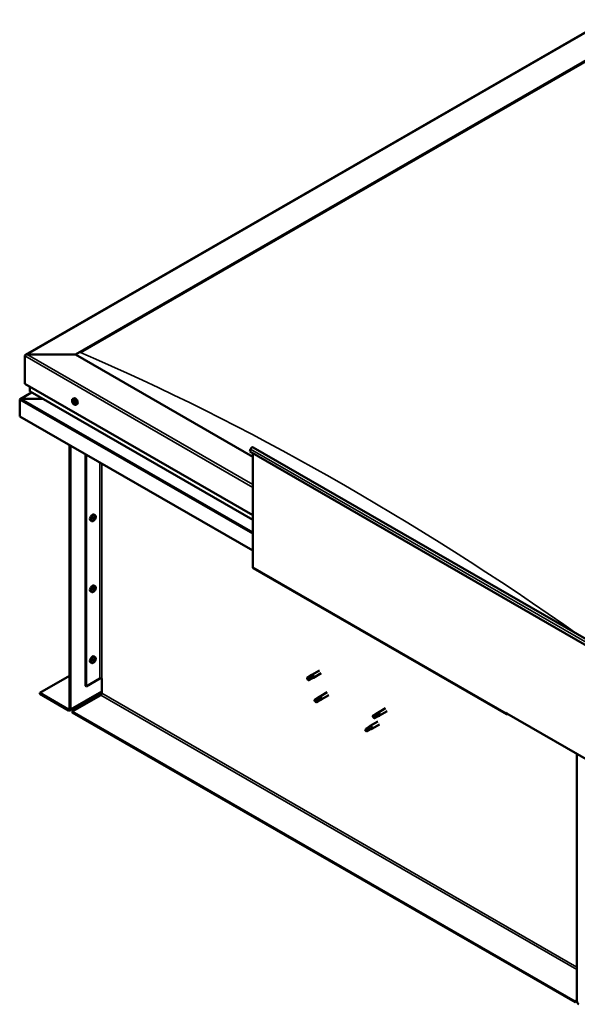
# Model space of a CAD drawing. Units: millimetres. Extents: x 1548 to 23819, y 71621 to 81686.
# Drawn here: x 12138 to 12624, y 73299 to 74157 of the extents above; entities that cross this region are included whole.
import ezdxf

# ---------------------------------------------------------------- set-up
doc = ezdxf.new("R2010")
doc.units = ezdxf.units.MM
doc.layers.add('Visible (ISO)', color=7, linetype='Continuous', lineweight=50)
doc.layers.add('Visible Narrow (ISO)', color=7, linetype='Continuous', lineweight=35)

msp = doc.modelspace()

# ---------------------------------------------------------------- linework, layer by layer
at = {"layer": 'Visible (ISO)'}
for p, q in [((12142.89, 73864.75), (12650.47, 74157.05)), ((12186.43, 73865.13), (12650.47, 74132.35)), ((12190.85, 73866.91), (12646.05, 74129.04)), ((12190.85, 73866.91), (12646.05, 74129.04)), ((12142.24, 73863.85), (12142.24, 73839.58)), ((12142.24, 73839.58), (12142.24, 73863.85)), ((12186.43, 73865.13), (12144.45, 73865.13)), ((12144.45, 73865.13), (12186.43, 73865.13)), ((12341.11, 73776.05), (12186.43, 73865.13)), ((12142.24, 73839.58), (12341.11, 73725.05)), ((12146.66, 73837.03), (12146.66, 73833.19)), ((12137.82, 73825.78), (12137.82, 73825.78)), ((12137.82, 73811.22), (12137.82, 73825.73)), ((12148.23, 73832.07), (12138.23, 73826.31)), ((12157.82, 73826.55), (12139.23, 73826.55)), ((12139.23, 73826.55), (12157.82, 73826.55)), ((12146.92, 73832.83), (12341.11, 73721)), ((12184.12, 73826.44), (12184.95, 73826.92)), ((12184.46, 73824.38), (12184.9, 73824.63)), ((12185.53, 73822.66), (12185.94, 73822.9)), ((12187.08, 73821.3), (12187.91, 73821.78)), ((12341.11, 73694.15), (12137.82, 73811.22)), ((12181.35, 73786.15), (12181.35, 73556.18)), ((12182.01, 73785.77), (12182.01, 73555.8)), ((12338.46, 73780.48), (12339.3, 73782.65)), ((12341.38, 73784.17), (12649.42, 73606.78)), ((12195.27, 73576.2), (12195.27, 73778.14)), ((12195.93, 73575.82), (12195.93, 73777.75)), ((12646.49, 73603.1), (12338.46, 73780.48)), ((12341.11, 73679.71), (12341.11, 73778.95)), ((12203.55, 73725.06), (12202.72, 73725.54)), ((12203.19, 73723.01), (12202.76, 73723.26)), ((12200.59, 73719.92), (12199.75, 73720.4)), ((12202.15, 73721.28), (12201.73, 73721.52)), ((12341.5, 73678.85), (12562.47, 73551.6)), ((12203.55, 73663.24), (12202.72, 73663.72)), ((12200.59, 73658.09), (12199.75, 73658.57)), ((12202.15, 73659.45), (12201.73, 73659.69)), ((12203.19, 73661.19), (12202.76, 73661.43)), ((12200.59, 73596.26), (12199.75, 73596.74)), ((12202.15, 73597.62), (12201.73, 73597.86)), ((12203.55, 73601.41), (12202.72, 73601.89)), ((12203.19, 73599.36), (12202.76, 73599.61)), ((12155.49, 73570.04), (12181.35, 73584.93)), ((12391.26, 73584.87), (12388.72, 73583.41)), ((12391.24, 73584.86), (12392.68, 73585.93)), ((12399.36, 73589.79), (12392.73, 73585.97)), ((12400.86, 73587.19), (12394.23, 73583.37)), ((12195.93, 73575.82), (12207.64, 73582.57)), ((12209.41, 73569.79), (12209.41, 73582.57)), ((12388.48, 73582.59), (12388.84, 73582)), ((12390.25, 73582.01), (12388.84, 73582)), ((12392.54, 73582.65), (12390, 73581.19)), ((12392.79, 73583.47), (12390.25, 73582.01)), ((12392.52, 73582.64), (12394.17, 73583.34)), ((12394.07, 73584.1), (12392.79, 73583.47)), ((12180.46, 73555.66), (12155.49, 73570.04)), ((12155.49, 73570.04), (12155.49, 73569.28)), ((12155.49, 73569.28), (12180.46, 73554.9)), ((12181.56, 73554.79), (12209.41, 73570.83)), ((12183.56, 73553.88), (12208.53, 73568.26)), ((12195.27, 73576.2), (12195.93, 73575.82)), ((12405.99, 73570.64), (12399.36, 73566.82)), ((12407.49, 73568.04), (12400.86, 73564.22)), ((12395.28, 73562.92), (12395.47, 73562.85)), ((12397.89, 73565.72), (12395.35, 73564.26)), ((12396.71, 73563.38), (12395.47, 73562.85)), ((12399.17, 73563.5), (12396.63, 73562.04)), ((12399.25, 73564.84), (12396.71, 73563.38)), ((12397.87, 73565.71), (12399.31, 73566.79)), ((12399.15, 73563.49), (12400.8, 73564.19)), ((12400.51, 73565.54), (12399.25, 73564.84)), ((12183.56, 73553.88), (12183.56, 73553.12)), ((12622.41, 73301.17), (12183.56, 73553.88)), ((12183.56, 73553.12), (12622.41, 73300.4)), ((12448.72, 73551.79), (12446.18, 73550.32)), ((12450.05, 73550.95), (12447.51, 73549.49)), ((12448.69, 73551.77), (12450.13, 73552.85)), ((12451.3, 73551.66), (12450.05, 73550.95)), ((12456.81, 73556.7), (12450.18, 73552.88)), ((12458.31, 73554.1), (12451.68, 73550.28)), ((12562.08, 73552.46), (12562.08, 73552.84)), ((12562.08, 73552.84), (12562.74, 73552.46)), ((12562.74, 73552.46), (12562.74, 73552.08)), ((12649.14, 73502.33), (12562.74, 73552.08)), ((12563.41, 73551.69), (12563.41, 73551.69)), ((12450.18, 73545.19), (12443.56, 73541.37)), ((12451.68, 73542.59), (12445.05, 73538.77)), ((12446.12, 73548.93), (12446.29, 73548.91)), ((12447.51, 73549.49), (12446.29, 73548.91)), ((12449.99, 73549.56), (12447.45, 73548.1)), ((12449.97, 73549.55), (12451.63, 73550.26)), ((12439.9, 73538.86), (12439.66, 73537.4)), ((12440.47, 73536.54), (12439.66, 73537.4)), ((12442.44, 73540.32), (12439.9, 73538.86)), ((12443.01, 73538.01), (12440.47, 73536.54)), ((12443.57, 73541.14), (12442.44, 73540.32)), ((12442.76, 73540.78), (12443.5, 73541.34)), ((12443.85, 73538.37), (12443.01, 73538.01)), ((12444.33, 73538.46), (12445, 73538.75)), ((12623.95, 73301.3), (12623.95, 73516.83)), ((12623.95, 73302.06), (12622.41, 73301.17)), ((12622.41, 73300.4), (12623.95, 73301.29)), ((12622.41, 73301.17), (12622.41, 73300.4))]:
    msp.add_line(p, q, dxfattribs=at)
for centre, start, end in [((12188.4, 73825.48), 204.44966, 215.42233), ((12199.27, 73724.1), 324.57767, 335.55034), ((12199.27, 73662.28), 324.57767, 335.55034), ((12199.27, 73600.45), 324.57767, 335.55034)]:
    msp.add_arc(centre, 5, start, end, dxfattribs=at)
for centre, major_axis, ratio, start_param, end_param in [((12144.45, 73863.85), (2.21, 0), 0.578093, 1.570796, 3.141593), ((12144.45, 73863.85), (2.21, 0), 0.578093, 1.570796, 3.141593), ((12139.23, 73825.73), (-1.41, 0), 0.578093, 4.712389, 6.220645), ((12138.52, 73826.14), (-0.499, -0.867), 0.578093, 5.433313, 5.495853), ((12139.23, 73825.73), (-1.41, 0), 0.578093, 4.712389, 5.496543), ((12147.54, 73833.19), (-0.884, 0), 0.578093, 0, 0.787332), ((12186.43, 73824.35), (-1.48, 2.57), 0.578093, 3.141593, 6.283185), ((12185, 73823.52), (-0.69, 1.19), 0.578093, 0.660508, 1.513123), ((12184.22, 73824.17), (0.14, -0.244), 0.578093, 4.201158, 5.042748), ((12185, 73823.52), (-0.69, 1.19), 0.578093, 5.896496, 6.749111), ((12184.22, 73824.17), (-0.14, 0.244), 0.578093, 5.508463, 6.350054), ((12183.98, 73823.75), (0.246, -0.427), 0.578093, 0.272476, 1.901156), ((12184.22, 73824.81), (0.246, -0.427), 0.578093, 5.508463, 7.137143), ((12184.46, 73823.16), (-0.14, 0.244), 0.578093, 0.272476, 1.114066), ((12184.46, 73823.16), (0.14, -0.244), 0.578093, 5.248355, 6.089946), ((12185, 73823.52), (-0.69, 1.19), 0.578093, 1.707705, 2.560321), ((12184.76, 73824.54), (-0.14, 0.244), 0.578093, 0.012368, 0.853958), ((12184.76, 73822.46), (-0.246, 0.427), 0.578093, 4.461266, 6.089946), ((12184.94, 73824.59), (0.14, -0.244), 0.578093, 4.4955, 5.042748), ((12185, 73823.52), (0.69, -1.19), 0.578093, 1.707705, 2.560321), ((12184.76, 73824.54), (-0.14, 0.244), 0.578093, 4.461266, 5.302856), ((12184.7, 73824.16), (0.246, -0.427), 0.578093, 0.272476, 1.901156), ((12185.24, 73824.59), (0.246, -0.427), 0.578093, 4.461266, 6.089946), ((12185.18, 73823.57), (-0.14, 0.244), 0.578093, 0.272476, 2.948353), ((12185.23, 73822.51), (0.14, -0.244), 0.578093, 4.461266, 5.302856), ((12185.48, 73822.87), (-0.246, 0.427), 0.578093, 4.461266, 6.089946), ((12185, 73823.52), (0.69, -1.19), 0.578093, 5.896496, 6.749111), ((12185.23, 73822.51), (0.14, -0.244), 0.578093, 0.012368, 0.853958), ((12185.54, 73823.89), (-0.14, 0.244), 0.578093, 5.248355, 6.089946), ((12185.78, 73822.24), (-0.246, 0.427), 0.578093, 5.508463, 7.137143), ((12186.02, 73823.3), (-0.246, 0.427), 0.578093, 0.272476, 1.901156), ((12185.54, 73823.89), (0.14, -0.244), 0.578093, 0.272476, 1.114066), ((12185, 73823.52), (0.69, -1.19), 0.578093, 0.660508, 1.513123), ((12185.95, 73822.92), (0.14, -0.244), 0.578093, 4.461266, 4.769182), ((12185.77, 73822.87), (0.14, -0.244), 0.578093, 5.508463, 6.350054), ((12185.77, 73822.87), (-0.14, 0.244), 0.578093, 4.201158, 5.042748), ((12340.45, 73782.54), (0.94, 1.62), 0.578093, 0, 1.830662), ((12201.24, 73722.97), (-1.48, -2.57), 0.578093, 3.141593, 6.283185), ((12202.67, 73722.15), (0.69, 1.19), 0.578093, 1.647234, 2.499849), ((12201.64, 73721.9), (0.246, 0.427), 0.578093, 4.400794, 6.029474), ((12202.12, 73722.49), (-0.14, -0.244), 0.578093, 5.187884, 6.029474), ((12202.67, 73722.15), (0.69, 1.19), 0.578093, 0.600036, 1.452652), ((12202.12, 73722.49), (0.14, 0.244), 0.578093, 0.212004, 1.053594), ((12202.41, 73723.19), (-0.246, -0.427), 0.578093, 0.212004, 1.840684), ((12202.5, 73722.21), (-0.14, -0.244), 0.578093, 0.212004, 2.887881), ((12202.97, 73722.81), (-0.246, -0.427), 0.578093, 4.400794, 6.029474), ((12202.89, 73723.16), (-0.14, -0.244), 0.578093, 4.140686, 4.982276), ((12202.72, 73723.22), (0.14, 0.244), 0.578093, 4.400794, 4.892107), ((12202.67, 73722.15), (0.69, 1.19), 0.578093, 5.836024, 6.688639), ((12202.89, 73723.16), (0.14, 0.244), 0.578093, 5.447992, 6.289582), ((12203.43, 73723.44), (-0.246, -0.427), 0.578093, 5.447992, 7.076672), ((12203.69, 73722.39), (-0.246, -0.427), 0.578093, 4.400794, 6.029474), ((12202.67, 73722.15), (-0.69, -1.19), 0.578093, 1.647234, 2.499849), ((12203.44, 73722.81), (0.14, 0.244), 0.578093, 6.235081, 7.076672), ((12203.44, 73722.81), (0.14, 0.244), 0.578093, 4.400794, 5.242384), ((12201.9, 73721.48), (-0.14, -0.244), 0.578093, 4.400794, 5.242384), ((12201.9, 73721.48), (-0.14, -0.244), 0.578093, 6.235081, 7.076672), ((12202.67, 73722.15), (-0.69, -1.19), 0.578093, 5.836024, 6.688639), ((12201.73, 73721.55), (0.14, 0.244), 0.578093, 4.6169, 4.982276), ((12202.21, 73721.51), (0.246, 0.427), 0.578093, 0.212004, 1.840684), ((12201.9, 73720.85), (0.246, 0.427), 0.578093, 5.447992, 7.076672), ((12202.45, 73721.13), (-0.14, -0.244), 0.578093, 5.447992, 6.289582), ((12202.67, 73722.15), (-0.69, -1.19), 0.578093, 0.600036, 1.452652), ((12202.45, 73721.13), (0.14, 0.244), 0.578093, 4.140686, 4.982276), ((12202.92, 73721.1), (0.246, 0.427), 0.578093, 0.212004, 1.840684), ((12203.22, 73721.8), (-0.14, -0.244), 0.578093, 0.212004, 1.053594), ((12203.22, 73721.8), (0.14, 0.244), 0.578093, 5.187884, 6.029474), ((12342.44, 73680.47), (-0.94, -1.62), 0.578093, 5.495853, 6.283185), ((12201.24, 73661.14), (-1.48, -2.57), 0.578093, 3.141593, 6.283185), ((12202.67, 73660.32), (0.69, 1.19), 0.578093, 1.647234, 2.499849), ((12201.9, 73659.65), (-0.14, -0.244), 0.578093, 4.400794, 5.242384), ((12201.9, 73659.65), (-0.14, -0.244), 0.578093, 6.235081, 7.076672), ((12202.67, 73660.32), (-0.69, -1.19), 0.578093, 5.836024, 6.688639), ((12201.64, 73660.07), (0.246, 0.427), 0.578093, 4.400794, 6.029474), ((12201.73, 73659.72), (0.14, 0.244), 0.578093, 4.6169, 4.982276), ((12202.21, 73659.68), (0.246, 0.427), 0.578093, 0.212004, 1.840684), ((12201.9, 73659.02), (0.246, 0.427), 0.578093, 5.447992, 7.076672), ((12202.12, 73660.66), (-0.14, -0.244), 0.578093, 5.187884, 6.029474), ((12202.67, 73660.32), (0.69, 1.19), 0.578093, 0.600036, 1.452652), ((12202.12, 73660.66), (0.14, 0.244), 0.578093, 0.212004, 1.053594), ((12202.41, 73661.37), (-0.246, -0.427), 0.578093, 0.212004, 1.840684), ((12202.45, 73659.31), (-0.14, -0.244), 0.578093, 5.447992, 6.289582), ((12202.5, 73660.39), (-0.14, -0.244), 0.578093, 0.212004, 2.887881), ((12202.67, 73660.32), (-0.69, -1.19), 0.578093, 0.600036, 1.452652), ((12202.45, 73659.31), (0.14, 0.244), 0.578093, 4.140686, 4.982276), ((12202.97, 73660.98), (-0.246, -0.427), 0.578093, 4.400794, 6.029474), ((12202.92, 73659.27), (0.246, 0.427), 0.578093, 0.212004, 1.840684), ((12202.89, 73661.33), (-0.14, -0.244), 0.578093, 4.140686, 4.982276), ((12202.72, 73661.4), (0.14, 0.244), 0.578093, 4.400794, 4.892107), ((12202.67, 73660.32), (0.69, 1.19), 0.578093, 5.836024, 6.688639), ((12202.89, 73661.33), (0.14, 0.244), 0.578093, 5.447992, 6.289582), ((12203.43, 73661.61), (-0.246, -0.427), 0.578093, 5.447992, 7.076672), ((12203.22, 73659.97), (-0.14, -0.244), 0.578093, 0.212004, 1.053594), ((12203.69, 73660.57), (-0.246, -0.427), 0.578093, 4.400794, 6.029474), ((12203.22, 73659.97), (0.14, 0.244), 0.578093, 5.187884, 6.029474), ((12202.67, 73660.32), (-0.69, -1.19), 0.578093, 1.647234, 2.499849), ((12203.44, 73660.98), (0.14, 0.244), 0.578093, 6.235081, 7.076672), ((12203.44, 73660.98), (0.14, 0.244), 0.578093, 4.400794, 5.242384), ((12201.24, 73599.32), (-1.48, -2.57), 0.578093, 3.141593, 6.283185), ((12202.67, 73598.49), (0.69, 1.19), 0.578093, 1.647234, 2.499849), ((12201.9, 73597.83), (-0.14, -0.244), 0.578093, 4.400794, 5.242384), ((12201.9, 73597.83), (-0.14, -0.244), 0.578093, 6.235081, 7.076672), ((12202.67, 73598.49), (-0.69, -1.19), 0.578093, 5.836024, 6.688639), ((12201.64, 73598.24), (0.246, 0.427), 0.578093, 4.400794, 6.029474), ((12201.73, 73597.89), (0.14, 0.244), 0.578093, 4.6169, 4.982276), ((12202.21, 73597.86), (0.246, 0.427), 0.578093, 0.212004, 1.840684), ((12201.9, 73597.2), (0.246, 0.427), 0.578093, 5.447992, 7.076672), ((12202.12, 73598.84), (-0.14, -0.244), 0.578093, 5.187884, 6.029474), ((12202.67, 73598.49), (0.69, 1.19), 0.578093, 0.600036, 1.452652), ((12202.12, 73598.84), (0.14, 0.244), 0.578093, 0.212004, 1.053594), ((12202.41, 73599.54), (-0.246, -0.427), 0.578093, 0.212004, 1.840684), ((12202.45, 73597.48), (-0.14, -0.244), 0.578093, 5.447992, 6.289582), ((12202.5, 73598.56), (-0.14, -0.244), 0.578093, 0.212004, 2.887881), ((12202.67, 73598.49), (-0.69, -1.19), 0.578093, 0.600036, 1.452652), ((12202.45, 73597.48), (0.14, 0.244), 0.578093, 4.140686, 4.982276), ((12202.97, 73599.15), (-0.246, -0.427), 0.578093, 4.400794, 6.029474), ((12202.92, 73597.44), (0.246, 0.427), 0.578093, 0.212004, 1.840684), ((12202.89, 73599.5), (-0.14, -0.244), 0.578093, 4.140686, 4.982276), ((12202.72, 73599.57), (0.14, 0.244), 0.578093, 4.400794, 4.892107), ((12202.67, 73598.49), (0.69, 1.19), 0.578093, 5.836024, 6.688639), ((12202.89, 73599.5), (0.14, 0.244), 0.578093, 5.447992, 6.289582), ((12203.43, 73599.79), (-0.246, -0.427), 0.578093, 5.447992, 7.076672), ((12203.22, 73598.15), (-0.14, -0.244), 0.578093, 0.212004, 1.053594), ((12203.69, 73598.74), (-0.246, -0.427), 0.578093, 4.400794, 6.029474), ((12203.22, 73598.15), (0.14, 0.244), 0.578093, 5.187884, 6.029474), ((12202.67, 73598.49), (-0.69, -1.19), 0.578093, 1.647234, 2.499849), ((12203.44, 73599.16), (0.14, 0.244), 0.578093, 6.235081, 7.076672), ((12203.44, 73599.16), (0.14, 0.244), 0.578093, 4.400794, 5.242384), ((12391.9, 73583.76), (-0.64, 1.11), 0.578093, 5.057851, 6.283185), ((12393.48, 73584.67), (0.75, -1.3), 0.578093, 6.213671, 9.494292), ((12208.53, 73582.06), (1.25, 0), 0.575862, 0.785398, 2.356194), ((12389.36, 73582.3), (-0.64, 1.11), 0.578093, 5.64449, 7.280412), ((12397.92, 73579), (12.95, 2.16), 0.442773, 1.798111, 2.271476), ((12389.36, 73582.3), (0.64, -1.11), 0.578093, 5.64449, 7.280412), ((12391.9, 73583.76), (0.64, -1.11), 0.578093, 0, 0.997227), ((12208.53, 73569.28), (-0.62, -1.08), 0.578093, 0.783464, 2.354261), ((12395.99, 73563.15), (-0.64, 1.11), 0.578093, 6.093499, 7.729421), ((12402.81, 73565.19), (-11.82, -5.71), 0.101375, 4.859088, 5.332452), ((12395.99, 73563.15), (0.64, -1.11), 0.578093, 6.093499, 7.729421), ((12398.53, 73564.61), (-0.64, 1.11), 0.578093, 5.50686, 6.283185), ((12398.53, 73564.61), (0.64, -1.11), 0.578093, 0, 1.446236), ((12400.11, 73565.52), (0.75, -1.3), 0.578093, 6.213671, 9.494292), ((12180.46, 73556.69), (0.62, -1.08), 0.578093, 5.499721, 7.070517), ((12180.46, 73556.69), (1.09, -1.9), 0.578093, 5.499721, 7.070517), ((12453.37, 73551.78), (-11.66, -6.02), 0.065096, 4.856921, 5.330285), ((12449.36, 73550.67), (-0.64, 1.11), 0.578093, 5.551559, 6.283185), ((12449.36, 73550.67), (0.64, -1.11), 0.578093, 0, 1.490934), ((12450.93, 73551.58), (0.75, -1.3), 0.578093, 6.213671, 9.494292), ((12563.41, 73553.22), (-0.94, -1.62), 0.578093, 5.495853, 7.06665), ((12446.82, 73549.21), (-0.64, 1.11), 0.578093, 6.138198, 7.77412), ((12446.82, 73549.21), (0.64, -1.11), 0.578093, 6.138198, 7.77412), ((12440.19, 73537.7), (0.64, -1.11), 0.578093, 4.183132, 5.819054), ((12440.19, 73537.7), (-0.64, 1.11), 0.578093, 4.183132, 5.819054), ((12442.73, 73539.16), (-0.64, 1.11), 0.578093, 3.596493, 5.819054), ((12444.3, 73540.07), (0.75, -1.3), 0.578093, 6.213671, 9.494292), ((12625.5, 73300.41), (1.09, -1.9), 0.578093, 3.928925, 5.499721)]:
    msp.add_ellipse(centre, major_axis=major_axis, ratio=ratio, start_param=start_param, end_param=end_param, dxfattribs=at)
for points, knots in [([(12183.85, 73823.41), (12183.73, 73823.66), (12183.64, 73823.91), (12183.51, 73824.41), (12183.48, 73824.65), (12183.45, 73825.12), (12183.47, 73825.34), (12183.56, 73825.74), (12183.63, 73825.92), (12183.84, 73826.23), (12183.96, 73826.35), (12184.12, 73826.44)], [2.822255, 2.822255, 2.822255, 2.822255, 3.103485, 3.103485, 3.384716, 3.384716, 3.665947, 3.665947, 3.947178, 3.947178, 4.228408, 4.228408, 4.228408, 4.228408]), ([(12184.03, 73824.22), (12184.03, 73824.25), (12184.03, 73824.28), (12184.03, 73824.34), (12184.04, 73824.36), (12184.06, 73824.39), (12184.06, 73824.4), (12184.07, 73824.41)], [0.17438702, 0.17438702, 0.17438702, 0.17438702, 0.18896797, 0.18896797, 0.20586323, 0.20586323, 0.21737851, 0.21737851, 0.21737851, 0.21737851]), ([(12184.41, 73822.97), (12184.39, 73822.99), (12184.37, 73823.01), (12184.33, 73823.07), (12184.31, 73823.1), (12184.29, 73823.15), (12184.28, 73823.17), (12184.27, 73823.2)], [0.17438702, 0.17438702, 0.17438702, 0.17438702, 0.18896797, 0.18896797, 0.20586323, 0.20586323, 0.21737851, 0.21737851, 0.21737851, 0.21737851]), ([(12187.08, 73821.3), (12186.93, 73821.21), (12186.76, 73821.16), (12186.39, 73821.14), (12186.2, 73821.17), (12185.8, 73821.29), (12185.6, 73821.39), (12185.21, 73821.64), (12185.02, 73821.8), (12184.65, 73822.16), (12184.48, 73822.36), (12184.32, 73822.58)], [1.086816, 1.086816, 1.086816, 1.086816, 1.368046, 1.368046, 1.649277, 1.649277, 1.930508, 1.930508, 2.211738, 2.211738, 2.492969, 2.492969, 2.492969, 2.492969]), ([(12184.62, 73824.78), (12184.64, 73824.79), (12184.66, 73824.8), (12184.71, 73824.8), (12184.73, 73824.79), (12184.77, 73824.77), (12184.79, 73824.76), (12184.8, 73824.74)], [0.17438702, 0.17438702, 0.17438702, 0.17438702, 0.18896797, 0.18896797, 0.20586323, 0.20586323, 0.21737852, 0.21737852, 0.21737852, 0.21737852]), ([(12185.38, 73822.27), (12185.36, 73822.26), (12185.35, 73822.26), (12185.3, 73822.26), (12185.28, 73822.26), (12185.23, 73822.28), (12185.21, 73822.29), (12185.19, 73822.31)], [0.17438702, 0.17438702, 0.17438702, 0.17438702, 0.18896797, 0.18896797, 0.20586323, 0.20586323, 0.21737852, 0.21737852, 0.21737852, 0.21737852]), ([(12185.59, 73824.08), (12185.61, 73824.06), (12185.64, 73824.04), (12185.68, 73823.99), (12185.7, 73823.95), (12185.72, 73823.9), (12185.72, 73823.88), (12185.73, 73823.85)], [0.17438702, 0.17438702, 0.17438702, 0.17438702, 0.18896797, 0.18896797, 0.20586323, 0.20586323, 0.21737852, 0.21737852, 0.21737852, 0.21737852]), ([(12185.97, 73822.82), (12185.97, 73822.8), (12185.98, 73822.77), (12185.98, 73822.72), (12185.97, 73822.69), (12185.95, 73822.66), (12185.94, 73822.64), (12185.92, 73822.63)], [0.17438702, 0.17438702, 0.17438702, 0.17438702, 0.18896797, 0.18896797, 0.20586323, 0.20586323, 0.21737852, 0.21737852, 0.21737852, 0.21737852]), ([(12201.93, 73722.45), (12201.93, 73722.48), (12201.94, 73722.51), (12201.97, 73722.57), (12201.99, 73722.61), (12202.03, 73722.65), (12202.04, 73722.67), (12202.06, 73722.68)], [0.17438702, 0.17438702, 0.17438702, 0.17438702, 0.18896797, 0.18896797, 0.20586323, 0.20586323, 0.21737852, 0.21737852, 0.21737852, 0.21737852]), ([(12202.85, 73723.36), (12202.86, 73723.37), (12202.89, 73723.39), (12202.93, 73723.41), (12202.96, 73723.42), (12203, 73723.41), (12203.01, 73723.41), (12203.03, 73723.4)], [0.17438702, 0.17438702, 0.17438702, 0.17438702, 0.18896797, 0.18896797, 0.20586323, 0.20586323, 0.21737852, 0.21737852, 0.21737852, 0.21737852]), ([(12203.55, 73725.06), (12203.7, 73724.98), (12203.83, 73724.85), (12204.03, 73724.55), (12204.11, 73724.37), (12204.2, 73723.96), (12204.21, 73723.74), (12204.19, 73723.28), (12204.15, 73723.03), (12204.02, 73722.53), (12203.93, 73722.28), (12203.82, 73722.03)], [2.073541, 2.073541, 2.073541, 2.073541, 2.354772, 2.354772, 2.636003, 2.636003, 2.917233, 2.917233, 3.198464, 3.198464, 3.479695, 3.479695, 3.479695, 3.479695]), ([(12203.59, 73723.05), (12203.6, 73723.04), (12203.61, 73723.03), (12203.63, 73722.99), (12203.63, 73722.96), (12203.64, 73722.91), (12203.63, 73722.89), (12203.63, 73722.86)], [0.17438702, 0.17438702, 0.17438702, 0.17438702, 0.18896797, 0.18896797, 0.20586323, 0.20586323, 0.21737851, 0.21737851, 0.21737851, 0.21737851]), ([(12203.34, 73721.2), (12203.19, 73720.98), (12203.01, 73720.78), (12202.65, 73720.42), (12202.45, 73720.26), (12202.06, 73720.01), (12201.86, 73719.91), (12201.47, 73719.79), (12201.28, 73719.76), (12200.91, 73719.78), (12200.74, 73719.83), (12200.59, 73719.92)], [3.808981, 3.808981, 3.808981, 3.808981, 4.090211, 4.090211, 4.371442, 4.371442, 4.652673, 4.652673, 4.933903, 4.933903, 5.215134, 5.215134, 5.215134, 5.215134]), ([(12201.75, 73721.24), (12201.73, 73721.25), (12201.72, 73721.27), (12201.7, 73721.31), (12201.69, 73721.34), (12201.69, 73721.38), (12201.7, 73721.4), (12201.7, 73721.43)], [0.17438702, 0.17438702, 0.17438702, 0.17438702, 0.18896797, 0.18896797, 0.20586323, 0.20586323, 0.21737852, 0.21737852, 0.21737852, 0.21737852]), ([(12202.49, 73720.93), (12202.47, 73720.92), (12202.44, 73720.9), (12202.39, 73720.88), (12202.37, 73720.88), (12202.33, 73720.88), (12202.32, 73720.88), (12202.31, 73720.89)], [0.17438702, 0.17438702, 0.17438702, 0.17438702, 0.18896797, 0.18896797, 0.20586323, 0.20586323, 0.21737852, 0.21737852, 0.21737852, 0.21737852]), ([(12203.41, 73721.84), (12203.4, 73721.81), (12203.39, 73721.78), (12203.36, 73721.72), (12203.34, 73721.69), (12203.3, 73721.64), (12203.29, 73721.63), (12203.27, 73721.61)], [0.17438702, 0.17438702, 0.17438702, 0.17438702, 0.18896797, 0.18896797, 0.20586323, 0.20586323, 0.21737851, 0.21737851, 0.21737851, 0.21737851]), ([(12203.55, 73663.24), (12203.7, 73663.15), (12203.83, 73663.02), (12204.03, 73662.72), (12204.11, 73662.54), (12204.2, 73662.14), (12204.21, 73661.92), (12204.19, 73661.45), (12204.15, 73661.2), (12204.02, 73660.71), (12203.93, 73660.45), (12203.82, 73660.21)], [2.073541, 2.073541, 2.073541, 2.073541, 2.354772, 2.354772, 2.636003, 2.636003, 2.917233, 2.917233, 3.198464, 3.198464, 3.479695, 3.479695, 3.479695, 3.479695]), ([(12203.34, 73659.38), (12203.19, 73659.16), (12203.01, 73658.95), (12202.65, 73658.59), (12202.45, 73658.43), (12202.06, 73658.18), (12201.86, 73658.08), (12201.47, 73657.96), (12201.28, 73657.93), (12200.91, 73657.95), (12200.74, 73658), (12200.59, 73658.09)], [3.808981, 3.808981, 3.808981, 3.808981, 4.090211, 4.090211, 4.371442, 4.371442, 4.652673, 4.652673, 4.933903, 4.933903, 5.215134, 5.215134, 5.215134, 5.215134]), ([(12201.75, 73659.41), (12201.73, 73659.42), (12201.72, 73659.44), (12201.7, 73659.48), (12201.69, 73659.51), (12201.69, 73659.56), (12201.7, 73659.58), (12201.7, 73659.6)], [0.17438702, 0.17438702, 0.17438702, 0.17438702, 0.18896797, 0.18896797, 0.20586323, 0.20586323, 0.21737852, 0.21737852, 0.21737852, 0.21737852]), ([(12201.93, 73660.62), (12201.93, 73660.65), (12201.94, 73660.68), (12201.97, 73660.75), (12201.99, 73660.78), (12202.03, 73660.82), (12202.04, 73660.84), (12202.06, 73660.85)], [0.17438702, 0.17438702, 0.17438702, 0.17438702, 0.18896797, 0.18896797, 0.20586323, 0.20586323, 0.21737852, 0.21737852, 0.21737852, 0.21737852]), ([(12202.49, 73659.11), (12202.47, 73659.09), (12202.44, 73659.08), (12202.39, 73659.06), (12202.37, 73659.05), (12202.33, 73659.05), (12202.32, 73659.06), (12202.31, 73659.06)], [0.17438702, 0.17438702, 0.17438702, 0.17438702, 0.18896797, 0.18896797, 0.20586323, 0.20586323, 0.21737852, 0.21737852, 0.21737852, 0.21737852]), ([(12202.85, 73661.53), (12202.86, 73661.55), (12202.89, 73661.56), (12202.93, 73661.59), (12202.96, 73661.59), (12203, 73661.59), (12203.01, 73661.58), (12203.03, 73661.57)], [0.17438702, 0.17438702, 0.17438702, 0.17438702, 0.18896797, 0.18896797, 0.20586323, 0.20586323, 0.21737852, 0.21737852, 0.21737852, 0.21737852]), ([(12203.41, 73660.01), (12203.4, 73659.99), (12203.39, 73659.96), (12203.36, 73659.9), (12203.34, 73659.86), (12203.3, 73659.82), (12203.29, 73659.8), (12203.27, 73659.78)], [0.17438702, 0.17438702, 0.17438702, 0.17438702, 0.18896797, 0.18896797, 0.20586323, 0.20586323, 0.21737851, 0.21737851, 0.21737851, 0.21737851]), ([(12203.59, 73661.22), (12203.6, 73661.21), (12203.61, 73661.2), (12203.63, 73661.16), (12203.63, 73661.13), (12203.64, 73661.08), (12203.63, 73661.06), (12203.63, 73661.04)], [0.17438702, 0.17438702, 0.17438702, 0.17438702, 0.18896797, 0.18896797, 0.20586323, 0.20586323, 0.21737851, 0.21737851, 0.21737851, 0.21737851]), ([(12203.34, 73597.55), (12203.19, 73597.33), (12203.01, 73597.12), (12202.65, 73596.76), (12202.45, 73596.61), (12202.06, 73596.35), (12201.86, 73596.26), (12201.47, 73596.13), (12201.28, 73596.11), (12200.91, 73596.13), (12200.74, 73596.18), (12200.59, 73596.26)], [3.808981, 3.808981, 3.808981, 3.808981, 4.090211, 4.090211, 4.371442, 4.371442, 4.652673, 4.652673, 4.933903, 4.933903, 5.215134, 5.215134, 5.215134, 5.215134]), ([(12201.75, 73597.59), (12201.73, 73597.6), (12201.72, 73597.61), (12201.7, 73597.66), (12201.69, 73597.68), (12201.69, 73597.73), (12201.7, 73597.75), (12201.7, 73597.77)], [0.17438702, 0.17438702, 0.17438702, 0.17438702, 0.18896797, 0.18896797, 0.20586323, 0.20586323, 0.21737852, 0.21737852, 0.21737852, 0.21737852]), ([(12201.93, 73598.8), (12201.93, 73598.83), (12201.94, 73598.86), (12201.97, 73598.92), (12201.99, 73598.95), (12202.03, 73599), (12202.04, 73599.01), (12202.06, 73599.03)], [0.17438702, 0.17438702, 0.17438702, 0.17438702, 0.18896797, 0.18896797, 0.20586323, 0.20586323, 0.21737852, 0.21737852, 0.21737852, 0.21737852]), ([(12202.49, 73597.28), (12202.47, 73597.26), (12202.44, 73597.25), (12202.39, 73597.23), (12202.37, 73597.23), (12202.33, 73597.23), (12202.32, 73597.23), (12202.31, 73597.24)], [0.17438702, 0.17438702, 0.17438702, 0.17438702, 0.18896797, 0.18896797, 0.20586323, 0.20586323, 0.21737852, 0.21737852, 0.21737852, 0.21737852]), ([(12202.85, 73599.7), (12202.86, 73599.72), (12202.89, 73599.74), (12202.93, 73599.76), (12202.96, 73599.76), (12203, 73599.76), (12203.01, 73599.75), (12203.03, 73599.75)], [0.17438702, 0.17438702, 0.17438702, 0.17438702, 0.18896797, 0.18896797, 0.20586323, 0.20586323, 0.21737852, 0.21737852, 0.21737852, 0.21737852]), ([(12203.41, 73598.19), (12203.4, 73598.16), (12203.39, 73598.13), (12203.36, 73598.07), (12203.34, 73598.04), (12203.3, 73597.99), (12203.29, 73597.97), (12203.27, 73597.96)], [0.17438702, 0.17438702, 0.17438702, 0.17438702, 0.18896797, 0.18896797, 0.20586323, 0.20586323, 0.21737851, 0.21737851, 0.21737851, 0.21737851]), ([(12203.55, 73601.41), (12203.7, 73601.32), (12203.83, 73601.2), (12204.03, 73600.89), (12204.11, 73600.71), (12204.2, 73600.31), (12204.21, 73600.09), (12204.19, 73599.62), (12204.15, 73599.38), (12204.02, 73598.88), (12203.93, 73598.63), (12203.82, 73598.38)], [2.073541, 2.073541, 2.073541, 2.073541, 2.354772, 2.354772, 2.636003, 2.636003, 2.917233, 2.917233, 3.198464, 3.198464, 3.479695, 3.479695, 3.479695, 3.479695]), ([(12203.59, 73599.4), (12203.6, 73599.39), (12203.61, 73599.37), (12203.63, 73599.33), (12203.63, 73599.31), (12203.64, 73599.26), (12203.63, 73599.23), (12203.63, 73599.21)], [0.17438702, 0.17438702, 0.17438702, 0.17438702, 0.18896797, 0.18896797, 0.20586323, 0.20586323, 0.21737851, 0.21737851, 0.21737851, 0.21737851]), ([(12389.23, 73583.41), (12389.39, 73583.49), (12389.55, 73583.57), (12390.08, 73583.82), (12390.46, 73583.99), (12391.24, 73584.27), (12391.64, 73584.38), (12392.12, 73584.46), (12392.21, 73584.47), (12392.29, 73584.48)], [1.0298299, 1.0298299, 1.0298299, 1.0298299, 1.1268672, 1.1268672, 1.3401618, 1.3401618, 1.5534565, 1.5534565, 1.5990374, 1.5990374, 1.5990374, 1.5990374]), ([(12392.29, 73584.48), (12392.45, 73584.52), (12392.6, 73584.54), (12392.96, 73584.58), (12393.17, 73584.59), (12393.56, 73584.54), (12393.77, 73584.48), (12393.94, 73584.34), (12393.98, 73584.3), (12394.04, 73584.21), (12394.06, 73584.15), (12394.07, 73584.1)], [0.9725494, 0.9725494, 0.9725494, 0.9725494, 1.0547969, 1.0547969, 1.1648244, 1.1648244, 1.2623094, 1.2623094, 1.290226, 1.290226, 1.3181426, 1.3181426, 1.3181426, 1.3181426]), ([(12395.49, 73564.31), (12395.64, 73564.4), (12395.8, 73564.48), (12396.32, 73564.77), (12396.69, 73564.96), (12397.47, 73565.32), (12397.86, 73565.48), (12398.35, 73565.62), (12398.44, 73565.64), (12398.53, 73565.66)], [1.0296095, 1.0296095, 1.0296095, 1.0296095, 1.1266468, 1.1266468, 1.3399415, 1.3399415, 1.5532361, 1.5532361, 1.5988171, 1.5988171, 1.5988171, 1.5988171]), ([(12398.53, 73565.66), (12398.68, 73565.72), (12398.84, 73565.77), (12399.21, 73565.86), (12399.42, 73565.9), (12399.84, 73565.91), (12400.08, 73565.88), (12400.3, 73565.77), (12400.36, 73565.73), (12400.44, 73565.65), (12400.48, 73565.6), (12400.51, 73565.54)], [0.9722954, 0.9722954, 0.9722954, 0.9722954, 1.054543, 1.054543, 1.1645704, 1.1645704, 1.2620554, 1.2620554, 1.289972, 1.289972, 1.3178886, 1.3178886, 1.3178886, 1.3178886]), ([(12446.28, 73550.36), (12446.43, 73550.45), (12446.59, 73550.54), (12447.11, 73550.82), (12447.48, 73551.02), (12448.25, 73551.38), (12448.65, 73551.55), (12449.14, 73551.7), (12449.22, 73551.73), (12449.31, 73551.75)], [1.0296095, 1.0296095, 1.0296095, 1.0296095, 1.1266468, 1.1266468, 1.3399415, 1.3399415, 1.5532361, 1.5532361, 1.5988171, 1.5988171, 1.5988171, 1.5988171]), ([(12449.31, 73551.75), (12449.46, 73551.81), (12449.62, 73551.86), (12449.99, 73551.96), (12450.2, 73552), (12450.62, 73552.02), (12450.86, 73551.99), (12451.09, 73551.88), (12451.14, 73551.85), (12451.24, 73551.76), (12451.27, 73551.71), (12451.3, 73551.66)], [0.9722954, 0.9722954, 0.9722954, 0.9722954, 1.054543, 1.054543, 1.1645704, 1.1645704, 1.2620554, 1.2620554, 1.289972, 1.289972, 1.3178886, 1.3178886, 1.3178886, 1.3178886]), ([(12439.31, 73537.94), (12439.46, 73538.04), (12439.6, 73538.14), (12439.77, 73538.26), (12439.79, 73538.27), (12439.81, 73538.29)], [1.0296095, 1.0296095, 1.0296095, 1.0296095, 1.1266468, 1.1266468, 1.1403094, 1.1403094, 1.1403094, 1.1403094]), ([(12441.06, 73537.46), (12441.21, 73537.53), (12441.36, 73537.6), (12441.85, 73537.82), (12442.19, 73537.94), (12442.84, 73538.15), (12443.15, 73538.23), (12443.47, 73538.3), (12443.53, 73538.32), (12443.58, 73538.33)], [1.0298299, 1.0298299, 1.0298299, 1.0298299, 1.1268672, 1.1268672, 1.3401618, 1.3401618, 1.5534565, 1.5534565, 1.5990374, 1.5990374, 1.5990374, 1.5990374]), ([(12441.87, 73540), (12441.99, 73540.11), (12442.1, 73540.22), (12442.39, 73540.48), (12442.56, 73540.63), (12442.9, 73540.89), (12443.1, 73541.02), (12443.33, 73541.11), (12443.38, 73541.13), (12443.49, 73541.15), (12443.53, 73541.15), (12443.57, 73541.14)], [0.9722954, 0.9722954, 0.9722954, 0.9722954, 1.054543, 1.054543, 1.1645704, 1.1645704, 1.2620554, 1.2620554, 1.289972, 1.289972, 1.3178886, 1.3178886, 1.3178886, 1.3178886]), ([(12443.58, 73538.33), (12443.69, 73538.35), (12443.8, 73538.36), (12444.03, 73538.4), (12444.14, 73538.42), (12444.27, 73538.44), (12444.31, 73538.45), (12444.33, 73538.46)], [0.9725494, 0.9725494, 0.9725494, 0.9725494, 1.0547969, 1.0547969, 1.1648244, 1.1648244, 1.2172201, 1.2172201, 1.2172201, 1.2172201])]:
    msp.add_open_spline(points, degree=3, knots=knots, dxfattribs=at)
for points in [[(12388.84, 73582), (12388.95, 73582.46), (12389.08, 73582.94), (12389.23, 73583.41)], [(12388.84, 73582), (12389.07, 73581.73), (12389.29, 73581.45), (12389.49, 73581.19)], [(12395.47, 73562.85), (12395.46, 73563.32), (12395.46, 73563.81), (12395.49, 73564.31)], [(12395.47, 73562.85), (12395.82, 73562.58), (12396.16, 73562.29), (12396.5, 73561.99)], [(12446.29, 73548.91), (12446.27, 73549.38), (12446.27, 73549.87), (12446.28, 73550.36)], [(12446.29, 73548.91), (12446.65, 73548.64), (12447.01, 73548.35), (12447.36, 73548.06)], [(12439.66, 73537.4), (12439.55, 73537.55), (12439.44, 73537.73), (12439.31, 73537.94)], [(12439.66, 73537.4), (12440.11, 73537.44), (12440.58, 73537.46), (12441.06, 73537.46)], [(12441.85, 73539.98), (12441.85, 73539.99), (12441.86, 73539.99), (12441.87, 73540)]]:
    msp.add_open_spline(points, degree=3, dxfattribs=at)
at = {"layer": 'Visible Narrow (ISO)'}
for p, q in [((12650.47, 74156.53), (12144.45, 73865.13)), ((12341.11, 73749.33), (12142.24, 73863.85)), ((12144.45, 73865.13), (12341.11, 73751.88)), ((12137.82, 73825.73), (12341.11, 73708.66)), ((12148.53, 73831.9), (12139.23, 73826.55)), ((12139.23, 73826.55), (12341.11, 73710.29)), ((12146.66, 73833.19), (12341.11, 73721.21)), ((12184.14, 73824.02), (12184.85, 73824.43)), ((12184.28, 73823.37), (12185, 73823.79)), ((12184.57, 73824.64), (12184.78, 73824.76)), ((12184.57, 73822.91), (12185.29, 73823.32)), ((12185.06, 73822.49), (12185.78, 73822.9)), ((12185.78, 73822.64), (12185.98, 73822.76)), ((12647.33, 73605.26), (12339.3, 73782.65)), ((12207.64, 73582.57), (12207.64, 73771.01)), ((12209.41, 73582.57), (12209.41, 73769.99)), ((12203.39, 73722.02), (12202.67, 73722.43)), ((12203.53, 73722.66), (12202.81, 73723.07)), ((12203.09, 73723.26), (12202.87, 73723.38)), ((12201.9, 73721.25), (12201.69, 73721.37)), ((12202.62, 73721.12), (12201.9, 73721.53)), ((12203.11, 73721.55), (12202.39, 73721.96)), ((12562.08, 73552.46), (12341.11, 73679.71)), ((12201.9, 73659.42), (12201.69, 73659.54)), ((12202.62, 73659.29), (12201.9, 73659.71)), ((12203.11, 73659.72), (12202.39, 73660.13)), ((12203.39, 73660.19), (12202.67, 73660.6)), ((12203.53, 73660.83), (12202.81, 73661.25)), ((12203.09, 73661.43), (12202.87, 73661.55)), ((12201.9, 73597.6), (12201.69, 73597.71)), ((12202.62, 73597.47), (12201.9, 73597.88)), ((12203.11, 73597.89), (12202.39, 73598.3)), ((12203.39, 73598.36), (12202.67, 73598.77)), ((12203.53, 73599.01), (12202.81, 73599.42)), ((12203.09, 73599.61), (12202.87, 73599.73)), ((12182.01, 73555.8), (12209.41, 73571.57)), ((12208.53, 73568.26), (12623.95, 73329.03)), ((12209.41, 73569.79), (12623.95, 73331.07)), ((12181.35, 73556.17), (12180.46, 73555.66)), ((12562.41, 73552.65), (12562.08, 73552.46)), ((12563.41, 73551.7), (12563.41, 73551.69))]:
    msp.add_line(p, q, dxfattribs=at)
for centre, major_axis, start_param, end_param in [((12422.87, 71607.86), (-1307.66, 2270.79), 5.38987, 5.62527), ((12185.53, 73823.83), (-1.46, 2.53), 1.735439, 7.689339), ((12185.6, 73823.87), (-1.48, 2.57), 3.141593, 6.283185), ((12202.07, 73722.49), (-1.48, -2.57), 3.141593, 6.283185), ((12202.14, 73722.45), (-1.46, -2.53), 1.735439, 7.689339), ((12202.07, 73660.66), (-1.48, -2.57), 3.141593, 6.283185), ((12202.14, 73660.62), (-1.46, -2.53), 1.735439, 7.689339), ((12202.07, 73598.84), (-1.48, -2.57), 3.141593, 6.283185), ((12202.14, 73598.79), (-1.46, -2.53), 1.735439, 7.689339)]:
    msp.add_ellipse(centre, major_axis=major_axis, ratio=0.578093, start_param=start_param, end_param=end_param, dxfattribs=at)

doc.saveas('drawing.dxf')
